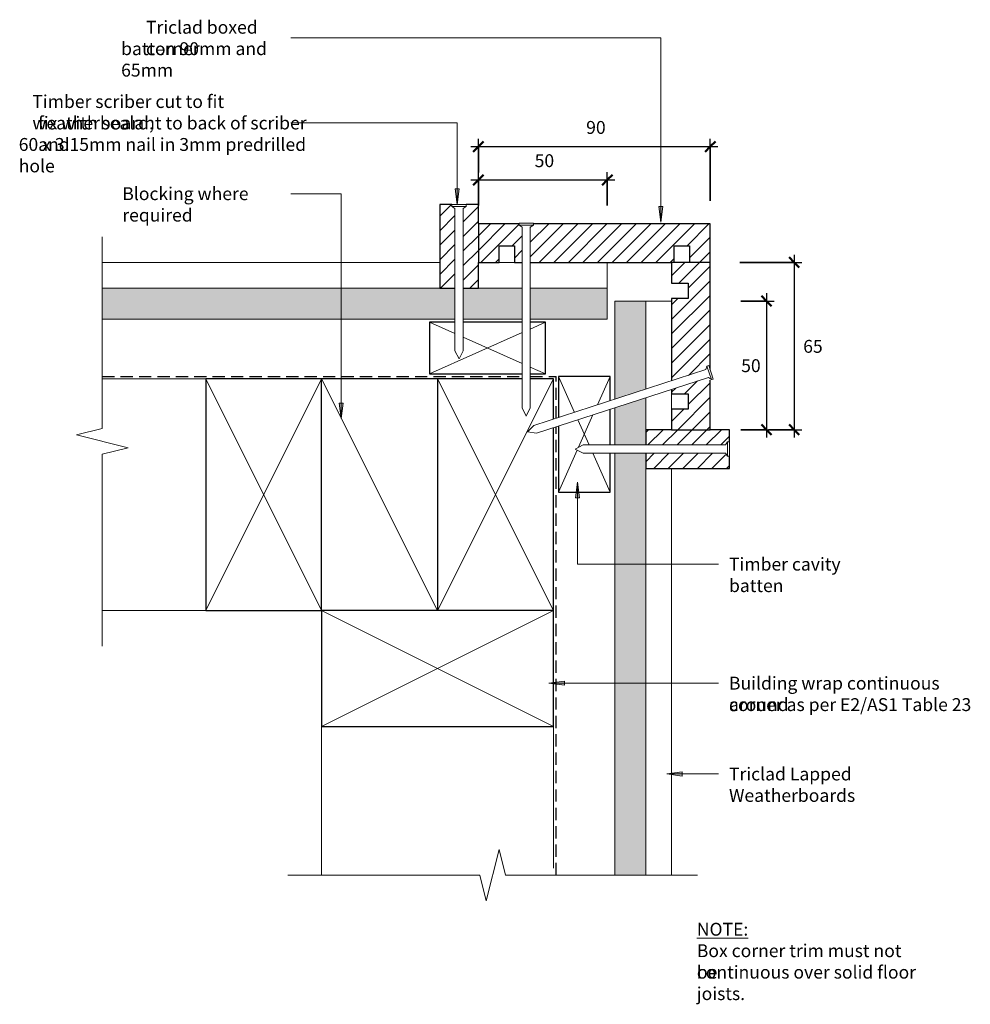
# Model space of a CAD drawing. Units: millimetres. Extents: x 587 to 956, y 3154 to 3536.
import ezdxf

# ---------------------------------------------------------------- set-up
doc = ezdxf.new("R2010")
doc.units = ezdxf.units.MM
doc.linetypes.add('Hidden', pattern=[7.1438, 4.7625, -2.3813])
for name, color, linetype, lineweight in [('A-ANNO-DIMS', 7, 'Continuous', 9), ('A-ANNO-DIMS-2', 7, 'Continuous', 9), ('A-DETL', 7, 'Continuous', 13), ('A-DETL-GENF', 7, 'Continuous', 13), ('A-DETL-MEDM', 7, 'Continuous', 25), ('A-DETL-THIN', 7, 'Continuous', 13), ('G-ANNO-TEXT', 7, 'Continuous', 9)]:
    doc.layers.add(name, color=color, linetype=linetype, lineweight=lineweight)
doc.styles.add('Arial Narrow', font='ARIALN.TTF', dxfattribs={"height": 5})
doc.dimstyles.new('Diagonal', dxfattribs={"dimscale": 304.8, "dimtxt": 5.117155, "dimasz": 0.013123, "dimexe": 0.009843, "dimexo": 0.0625, "dimgap": 0.011483, "dimtad": 1, "dimdec": 0, "dimzin": 0, "dimdsep": 46, "dimtxsty": 'Arial Narrow', "dimblk1": 'OBLIQUE', "dimblk2": 'OBLIQUE', "dimsah": 1, "dimcen": 0.09, "dimdle": 0.009843, "dimazin": 0, "dimtfac": 1, "dimtdec": 4, "dimtix": 1, "dimtmove": 0, "dimatfit": 3, "dimfxl": 0.032808, "dimfxlon": 1, "dimtvp": 1, "dimtolj": 1, "dimtzin": 0, "dimlwd": 25, "dimlwe": 25, "dimarcsym": 2})
doc.dimstyles.new('Diagonal-Horizontal', dxfattribs={"dimscale": 304.8, "dimtxt": 5.117155, "dimasz": 0.013123, "dimexe": 0.009843, "dimexo": 0.0625, "dimgap": 0.011483, "dimtad": 3, "dimtih": 1, "dimtoh": 1, "dimdec": 0, "dimzin": 0, "dimdsep": 46, "dimtxsty": 'Arial Narrow', "dimblk1": 'OBLIQUE', "dimblk2": 'OBLIQUE', "dimsah": 1, "dimcen": 0.09, "dimdle": 0.009843, "dimazin": 0, "dimtfac": 1, "dimtdec": 4, "dimtix": 1, "dimtmove": 2, "dimatfit": 3, "dimfxl": 0.032808, "dimfxlon": 1, "dimtvp": 1, "dimtfill": 1, "dimtolj": 1, "dimtzin": 0, "dimlwd": 25, "dimlwe": 25, "dimarcsym": 2})
doc.dimstyles.new('Diagonal-Horizontal_1', dxfattribs={"dimscale": 304.8, "dimtxt": 5.117155, "dimasz": 0.013123, "dimexe": 0.009843, "dimexo": 0.0625, "dimgap": 0.011483, "dimtad": 3, "dimtih": 1, "dimtoh": 1, "dimdec": 0, "dimzin": 0, "dimdsep": 46, "dimtxsty": 'Arial Narrow', "dimblk1": 'OBLIQUE', "dimblk2": 'OBLIQUE', "dimsah": 1, "dimcen": 0.09, "dimdle": 0.009843, "dimazin": 0, "dimtfac": 1, "dimtdec": 4, "dimtix": 1, "dimtmove": 0, "dimatfit": 3, "dimfxl": 0.032808, "dimfxlon": 1, "dimtvp": 1, "dimtfill": 1, "dimtolj": 1, "dimtzin": 0, "dimlwd": 25, "dimlwe": 25, "dimarcsym": 2})
pattern_1 = [(45, (0, 0), (-2.828427, 2.828427), [])]

# ---------------------------------------------------------------- blocks, each defined once
blk = doc.blocks.new('Detail-Cladding-Triclad-Weatherboard-Plan - Standard-574434-Fig 5-Cavity-External Corner-Boxed')
at = {"layer": 'A-DETL-GENF', "true_color": 0xe6e6e6}
h = blk.add_hatch(color=254, dxfattribs=at)
h.paths.add_polyline_path([(223, 0), (223, 12), (59.1, 12), (59.1, 0), (70.23, 0)], flags=0)
h.paths.add_polyline_path([(55.9, 12), (37.56, 12), (41.45, 0), (55.9, 0)], flags=0)
h.paths.add_polyline_path([(38.14, 0), (34.24, 12), (0, 12), (0, 0), (29.65, 0)], flags=0)
at = {"layer": 'A-DETL-GENF'}
for p, q in [((0, 22), (0, 12)), ((42, 22), (36, 22)), ((223, 22), (65, 22))]:
    blk.add_line(p, q, dxfattribs=at)
at = {"layer": 'A-DETL-GENF', "lineweight": 18}
for p, q in [((0, 12), (0, 0)), ((34.24, 12), (0, 12)), ((50, 12), (37.56, 12)), ((223, 12), (65, 12)), ((0, 0), (38.14, 0)), ((41.45, 0), (55.9, 0)), ((59.1, 0), (223, 0))]:
    blk.add_line(p, q, dxfattribs=at)
blk = doc.blocks.new('Detail-Cladding-Triclad-Weatherboard-Plan - Standard-574433-Fig 5-Cavity-External Corner-Boxed')
at = {"layer": 'A-DETL-GENF', "true_color": 0xe6e6e6}
h = blk.add_hatch(color=254, dxfattribs=at)
h.paths.add_polyline_path([(207.31, 0), (207.31, 12), (177.45, 12), (177.45, 0), (181.89, 0)], flags=0)
h.paths.add_polyline_path([(174.3, 0), (174.3, 12), (151.41, 12), (151.41, 0), (157.31, 0)], flags=0)
h.paths.add_polyline_path([(148.21, 0), (148.21, 12), (11.25, 12), (11.25, 0), (142.31, 0)], flags=0)
at = {"layer": 'A-DETL-GENF'}
for p, q in [((142.31, 22), (11.25, 22)), ((171.31, 22), (165.31, 22)), ((207.31, 12), (207.31, 22))]:
    blk.add_line(p, q, dxfattribs=at)
at = {"layer": 'A-DETL-GENF', "lineweight": 18}
for p, q in [((142.31, 12), (11.25, 12)), ((174.3, 12), (157.31, 12)), ((207.31, 12), (177.45, 12)), ((207.31, 0), (207.31, 12)), ((11.25, 0), (148.21, 0)), ((151.41, 0), (174.3, 0)), ((177.45, 0), (207.31, 0))]:
    blk.add_line(p, q, dxfattribs=at)
blk = doc.blocks.new('Detail-Timber-Cut - Detail-Timber-Cut-339897-Fig 5-Cavity-External Corner-Boxed')
at = {"layer": 'A-DETL-GENF'}
blk.add_line((-45, -22.5), (45, 22.5), dxfattribs=at)
at = {"layer": 'A-DETL-MEDM'}
blk.add_line((-45, 22.5), (-45, -22.5), dxfattribs=at)
blk = doc.blocks.new('Detail-Timber-Cut - Detail-Timber-Cut-258650-Fig 5-Cavity-External Corner-Boxed')
at = {"layer": 'A-DETL-GENF'}
for p, q in [((-45, -22.5), (45, 22.5)), ((45, -22.5), (-45, 22.5))]:
    blk.add_line(p, q, dxfattribs=at)
at = {"layer": 'A-DETL-MEDM'}
for p, q in [((-29.35, 22.5), (-45, 22.5)), ((-45, 22.5), (-45, 13.51)), ((45, 22.5), (-26.04, 22.5)), ((-45, 10.36), (-45, -22.5)), ((-45, -22.5), (45, -22.5))]:
    blk.add_line(p, q, dxfattribs=at)
blk = doc.blocks.new('Detail-Timber-Cut - Detail-Timber-Cut-V1-Fig 5-Cavity-External Corner-Boxed')
at = {"layer": 'A-DETL-GENF'}
for p, q in [((-45, -22.5), (45, 22.5)), ((45, -22.5), (-45, 22.5))]:
    blk.add_line(p, q, dxfattribs=at)
at = {"layer": 'A-DETL-MEDM'}
for p, q in [((45, 22.5), (-45, 22.5)), ((-45, 22.5), (-45, -22.5)), ((45, -22.5), (45, 22.5)), ((-45, -22.5), (45, -22.5))]:
    blk.add_line(p, q, dxfattribs=at)
blk = doc.blocks.new('Detail-Timber-Cut - Detail-Timber-Cut-306080-Fig 5-Cavity-External Corner-Boxed')
at = {"layer": 'A-DETL-GENF'}
for p, q in [((-6.19, 2.75), (-22.5, 10)), ((8.52, 3.79), (22.5, 10)), ((7.52, -3.34), (-5.06, 2.25)), ((-4.15, -1.84), (5.62, 2.5)), ((-22.5, -10), (-7.35, -3.27)), ((22.5, -10), (11.39, -5.06))]:
    blk.add_line(p, q, dxfattribs=at)
at = {"layer": 'A-DETL-MEDM'}
for p, q in [((3.19, 10), (-22.5, 10)), ((-22.5, 10), (-22.5, -10)), ((22.5, 10), (6.5, 10)), ((22.5, -10), (22.5, 10)), ((-22.5, -10), (-7.35, -10)), ((-4.15, -10), (9.69, -10)), ((13, -10), (22.5, -10))]:
    blk.add_line(p, q, dxfattribs=at)
blk = doc.blocks.new('Detail-Timber-Cut - Detail-Timber-Cut-V2-Fig 5-Cavity-External Corner-Boxed')
at = {"layer": 'A-DETL-GENF'}
for p, q in [((-12.66, 5.63), (-22.5, 10)), ((16.57, 7.37), (22.5, 10)), ((-22.5, -10), (13.42, 5.97)), ((13.42, -5.97), (-9.46, 4.21)), ((22.5, -10), (16.57, -7.37))]:
    blk.add_line(p, q, dxfattribs=at)
at = {"layer": 'A-DETL-MEDM'}
for p, q in [((-12.66, 10), (-22.5, 10)), ((-22.5, 10), (-22.5, -10)), ((13.42, 10), (-9.46, 10)), ((22.5, 10), (16.57, 10)), ((22.5, -10), (22.5, 10)), ((-22.5, -10), (13.42, -10)), ((16.57, -10), (22.5, -10))]:
    blk.add_line(p, q, dxfattribs=at)
blk = doc.blocks.new('Detail-Nail-Section - 60x3_15-553518-Fig 5-Cavity-External Corner-Boxed')
at = {"layer": 'A-DETL-GENF'}
for p, q in [((-2.8, 29.2), (-2.8, 30)), ((-2.8, 30), (2.8, 30)), ((-1.6, 28.4), (-2.8, 29.2)), ((-2.8, 29.2), (2.8, 29.2)), ((-1.6, -26.8), (-1.6, 28.4)), ((2.8, 29.2), (1.6, 28.4)), ((1.6, 28.4), (1.6, -26.8)), ((2.8, 30), (2.8, 29.2)), ((0, -30), (-1.6, -26.8)), ((1.6, -26.8), (0, -30))]:
    blk.add_line(p, q, dxfattribs=at)
blk = doc.blocks.new('Detail-General-Break Line - 1-10-553107-Fig 5-Cavity-External Corner-Boxed')
at = {"layer": 'A-DETL-GENF'}
for p, q in [((67, -10), (72, 10)), ((72, 10), (74.5, 0)), ((-10, 0), (64.5, 0)), ((64.5, 0), (67, -10)), ((74.5, 0), (149, 0))]:
    blk.add_line(p, q, dxfattribs=at)
blk = doc.blocks.new('Detail-Nail-Section - 75 x 3_15-256320-Fig 5-Cavity-External Corner-Boxed')
at = {"layer": 'A-DETL-GENF'}
for p, q in [((-2.75625, 36.7125), (-2.75625, 37.5)), ((-2.75625, 37.5), (2.75625, 37.5)), ((-1.575, 35.925), (-2.75625, 36.7125)), ((-2.75625, 36.7125), (2.75625, 36.7125)), ((-1.575, -34.35), (-1.575, 35.925)), ((2.75625, 36.7125), (1.575, 35.925)), ((1.575, 35.925), (1.575, -34.35)), ((2.75625, 37.5), (2.75625, 36.7125)), ((0, -37.5), (-1.575, -34.35)), ((1.575, -34.35), (0, -37.5))]:
    blk.add_line(p, q, dxfattribs=at)
blk = doc.blocks.new('DIMBLOCK1-Fig 5-Cavity-External Corner-Boxed')
at = {"layer": 'A-ANNO-DIMS-2', "lineweight": 25}
for p, q in [((765.04, 3476.67), (765.04, 3489.67)), ((855.04, 3465.56), (855.04, 3489.67)), ((762.04, 3486.67), (858.04, 3486.67)), ((765.04, 3486.67), (765.04, 3476.67)), ((855.04, 3486.67), (855.04, 3465.56))]:
    blk.add_line(p, q, dxfattribs=at)
at = {"layer": 'A-ANNO-DIMS-2', "lineweight": 50}
for p, q in [((765.04, 3486.67), (767.04, 3488.67)), ((855.04, 3486.67), (857.04, 3488.67)), ((765.04, 3486.67), (763.04, 3484.67)), ((855.04, 3486.67), (853.04, 3484.67))]:
    blk.add_line(p, q, dxfattribs=at)
at = {"layer": 'A-ANNO-DIMS-2', "color": 0, "lineweight": 25, "insert": (806.87, 3496.63), "char_height": 5, "width": 7.6026, "attachment_point": 1, "line_spacing_factor": 0.974696, "style": 'Arial Narrow'}
blk.add_mtext('90', dxfattribs=at)
blk = doc.blocks.new('_Oblique')
at = {"color": 0, "linetype": 'ByBlock', "lineweight": -2}
blk.add_line((-0.5, -0.5), (0.5, 0.5), dxfattribs=at)
blk = doc.blocks.new('DIMBLOCK2-Fig 5-Cavity-External Corner-Boxed')
at = {"layer": 'A-ANNO-DIMS-2', "lineweight": 50}
for p, q in [((887.63, 3441.7), (885.63, 3443.7)), ((887.63, 3441.7), (889.63, 3439.7)), ((887.63, 3376.7), (885.63, 3378.7)), ((887.63, 3376.7), (889.63, 3374.7))]:
    blk.add_line(p, q, dxfattribs=at)
at = {"layer": 'A-ANNO-DIMS-2', "lineweight": 25}
for p, q in [((887.63, 3444.7), (887.63, 3373.7)), ((866.52, 3441.7), (890.63, 3441.7)), ((887.63, 3441.7), (866.52, 3441.7)), ((877.63, 3376.7), (890.63, 3376.7)), ((887.63, 3376.7), (877.63, 3376.7))]:
    blk.add_line(p, q, dxfattribs=at)
at = {"layer": 'A-ANNO-DIMS-2', "color": 0, "lineweight": 25, "insert": (891.14, 3411.6), "char_height": 5, "width": 7.6026, "attachment_point": 1, "line_spacing_factor": 0.974696, "style": 'Arial Narrow', "bg_fill": 3, "box_fill_scale": 1.25, "bg_fill_color": 256, "bg_fill_true_color": 13158600, "bg_fill_transparency": 0}
blk.add_mtext('65', dxfattribs=at)
blk = doc.blocks.new('DIMBLOCK3-Fig 5-Cavity-External Corner-Boxed')
at = {"layer": 'A-ANNO-DIMS-2', "lineweight": 25}
for p, q in [((765.04, 3463.76), (765.04, 3476.76)), ((815.04, 3463.76), (815.04, 3476.76)), ((762.04, 3473.76), (818.04, 3473.76)), ((765.04, 3473.76), (765.04, 3463.76)), ((815.04, 3473.76), (815.04, 3463.76))]:
    blk.add_line(p, q, dxfattribs=at)
at = {"layer": 'A-ANNO-DIMS-2', "lineweight": 50}
for p, q in [((765.04, 3473.76), (763.04, 3471.76)), ((765.04, 3473.76), (767.04, 3475.76)), ((815.04, 3473.76), (813.04, 3471.76)), ((815.04, 3473.76), (817.04, 3475.76))]:
    blk.add_line(p, q, dxfattribs=at)
at = {"layer": 'A-ANNO-DIMS-2', "color": 0, "lineweight": 25, "insert": (786.87, 3483.72), "char_height": 5, "width": 7.6026, "attachment_point": 1, "line_spacing_factor": 0.974696, "style": 'Arial Narrow'}
blk.add_mtext('50', dxfattribs=at)
blk = doc.blocks.new('DIMBLOCK4-Fig 5-Cavity-External Corner-Boxed')
at = {"layer": 'A-ANNO-DIMS-2', "lineweight": 25}
for p, q in [((866.89, 3426.7), (879.89, 3426.7)), ((876.89, 3426.7), (866.89, 3426.7)), ((876.89, 3429.7), (876.89, 3373.7)), ((866.89, 3376.7), (879.89, 3376.7)), ((876.89, 3376.7), (866.89, 3376.7))]:
    blk.add_line(p, q, dxfattribs=at)
at = {"layer": 'A-ANNO-DIMS-2', "lineweight": 50}
for p, q in [((876.89, 3426.7), (874.89, 3428.7)), ((876.89, 3426.7), (878.89, 3424.7)), ((876.89, 3376.7), (874.89, 3378.7)), ((876.89, 3376.7), (878.89, 3374.7))]:
    blk.add_line(p, q, dxfattribs=at)
at = {"layer": 'A-ANNO-DIMS-2', "color": 0, "lineweight": 25, "insert": (867.06, 3404.1), "char_height": 5, "width": 7.6026, "attachment_point": 1, "line_spacing_factor": 0.974696, "style": 'Arial Narrow', "bg_fill": 3, "box_fill_scale": 1.25, "bg_fill_color": 256, "bg_fill_true_color": 13158600, "bg_fill_transparency": 0}
blk.add_mtext('50', dxfattribs=at)

msp = doc.modelspace()

# ---------------------------------------------------------------- hatches: boundary and pattern name
at = {"layer": 'A-DETL-GENF', "true_color": 0x787878}
h = msp.add_hatch(dxfattribs=at)
h.set_pattern_fill('FP_1', color=8, style=0, pattern_type=2)
h.set_pattern_definition(pattern_1)
h.paths.add_polyline_path([(760.34, 3431.7), (765.04, 3431.7), (765.04, 3464.2), (760.34, 3464.2), (760.34, 3462.6), (759.14, 3462.6), (759.14, 3431.7)], flags=0)
h.paths.add_polyline_path([(750.04, 3431.7), (755.94, 3431.7), (755.94, 3462.6), (754.74, 3462.6), (754.74, 3464.2), (750.04, 3464.2), (750.04, 3462.6)], flags=0)
h = msp.add_hatch(dxfattribs=at)
h.set_pattern_fill('FP_1', color=8, style=0, pattern_type=2)
h.set_pattern_definition(pattern_1)
h.paths.add_polyline_path([(765.04, 3441.7), (773.04, 3441.7), (773.04, 3448.2), (779.04, 3448.2), (779.04, 3441.7), (782.02, 3441.7), (782.02, 3455.44), (780.84, 3455.44), (780.84, 3456.7), (765.04, 3456.7)], flags=0)
h.paths.add_polyline_path([(841.04, 3441.7), (841.04, 3448.2), (847.04, 3448.2), (847.04, 3441.7), (855.04, 3441.7), (855.04, 3456.7), (786.35, 3456.7), (786.35, 3455.44), (785.17, 3455.44), (785.17, 3441.7), (840.04, 3441.7)], flags=0)
h = msp.add_hatch(dxfattribs=at)
h.set_pattern_fill('FP_1', color=8, style=0, pattern_type=2)
h.set_pattern_definition(pattern_1)
h.paths.add_polyline_path([(854.38, 3376.7), (855.04, 3376.7), (855.04, 3396.03), (854.74, 3395.93), (854.38, 3397.05), (840.04, 3392.39), (840.04, 3390.7), (846.54, 3390.7), (846.54, 3384.7), (840.04, 3384.7), (840.04, 3376.7)], flags=0)
h.paths.add_polyline_path([(840.04, 3395.71), (853.4, 3400.05), (853.04, 3401.17), (854.54, 3401.66), (855.04, 3400.12), (855.04, 3441.7), (840.04, 3441.7), (840.04, 3433.7), (846.54, 3433.7), (846.54, 3427.63), (840.04, 3427.63), (840.04, 3397.05)], flags=0)
h = msp.add_hatch(dxfattribs=at)
h.set_pattern_fill('FP_1', color=8, style=0, pattern_type=2)
h.set_pattern_definition(pattern_1)
h.paths.add_polyline_path([(862.54, 3361.7), (862.54, 3366.4), (860.94, 3366.4), (860.94, 3367.6), (830.04, 3367.6), (830.04, 3361.7), (860.94, 3361.7)], flags=0)
h.paths.add_polyline_path([(860.94, 3370.8), (860.94, 3372), (862.54, 3372), (862.54, 3376.7), (830.04, 3376.7), (830.04, 3370.8)], flags=0)
at = {"layer": 'G-ANNO-TEXT'}
for points in [[(756.82, 3464.24), (757.61, 3470.24), (756.03, 3470.24)], [(835.9, 3457.37), (836.69, 3463.37), (835.11, 3463.37)], [(711.74, 3381.08), (712.53, 3387.08), (710.95, 3387.08)], [(803.51, 3356.3), (802.72, 3350.3), (804.3, 3350.3)], [(792.41, 3278.28), (798.41, 3277.49), (798.41, 3279.07)], [(838.21, 3243.01), (844.21, 3242.22), (844.21, 3243.8)]]:
    msp.add_hatch(color=256, dxfattribs=at).paths.add_polyline_path(points, flags=0)

# ---------------------------------------------------------------- linework, layer by layer
at = {"layer": 'A-DETL', "linetype": 'Hidden', "lineweight": 25}
for p, q in [((618.97, 3397.45), (782.02, 3397.45)), ((785.17, 3397.45), (795.16, 3397.45)), ((795.16, 3381.13), (795.16, 3397.45)), ((795.16, 3203.7), (795.16, 3377.81))]:
    msp.add_line(p, q, dxfattribs=at)
at = {"layer": 'A-DETL-MEDM'}
for p, q in [((754.74, 3464.2), (750.04, 3464.2)), ((750.04, 3464.2), (750.04, 3431.7)), ((765.04, 3464.2), (760.34, 3464.2)), ((765.04, 3456.7), (765.04, 3464.2)), ((780.84, 3456.7), (765.04, 3456.7)), ((765.04, 3456.7), (765.04, 3441.7)), ((855.04, 3456.7), (786.35, 3456.7)), ((855.04, 3441.7), (855.04, 3456.7)), ((773.04, 3441.7), (773.04, 3448.2)), ((773.04, 3448.2), (779.04, 3448.2)), ((779.04, 3448.2), (779.04, 3441.7)), ((841.04, 3441.7), (841.04, 3448.2)), ((841.04, 3448.2), (847.04, 3448.2)), ((847.04, 3448.2), (847.04, 3441.7)), ((765.04, 3431.7), (765.04, 3441.7)), ((765.04, 3441.7), (773.04, 3441.7)), ((779.04, 3441.7), (782.02, 3441.7)), ((785.17, 3441.7), (840.04, 3441.7)), ((855.04, 3441.7), (840.04, 3441.7)), ((840.04, 3441.7), (840.04, 3433.7)), ((855.04, 3400.12), (855.04, 3441.7)), ((750.04, 3431.7), (755.94, 3431.7)), ((759.14, 3431.7), (765.04, 3431.7)), ((840.04, 3433.7), (846.54, 3433.7)), ((846.54, 3433.7), (846.54, 3427.63)), ((846.54, 3427.63), (840.04, 3427.63)), ((840.04, 3427.63), (840.04, 3395.71)), ((855.04, 3376.7), (855.04, 3396.03)), ((840.04, 3392.39), (840.04, 3390.7)), ((840.04, 3390.7), (846.54, 3390.7)), ((846.54, 3390.7), (846.54, 3384.7)), ((840.04, 3384.7), (840.04, 3376.7)), ((846.54, 3384.7), (840.04, 3384.7)), ((830.04, 3376.7), (830.04, 3370.8)), ((840.04, 3376.7), (830.04, 3376.7)), ((840.04, 3376.7), (855.04, 3376.7)), ((862.54, 3376.7), (855.04, 3376.7)), ((862.54, 3372), (862.54, 3376.7)), ((830.04, 3367.6), (830.04, 3361.7)), ((862.54, 3361.7), (862.54, 3366.4)), ((830.04, 3361.7), (862.54, 3361.7))]:
    msp.add_line(p, q, dxfattribs=at)
at = {"layer": 'A-DETL-THIN'}
for p, q in [((618.97, 3396.45), (659.16, 3396.45)), ((618.97, 3306.45), (659.16, 3306.45)), ((704.16, 3203.7), (704.16, 3261.45)), ((794.16, 3206.45), (794.16, 3261.45))]:
    msp.add_line(p, q, dxfattribs=at)
at = {"layer": 'G-ANNO-TEXT'}
for p, q in [((835.9, 3528.96), (692.21, 3528.96)), ((835.9, 3457.37), (835.9, 3528.96)), ((756.82, 3495.94), (692.21, 3495.94)), ((756.82, 3464.24), (756.82, 3495.94)), ((757.61, 3470.24), (756.03, 3470.24)), ((756.03, 3470.24), (756.82, 3464.24)), ((756.82, 3464.24), (757.61, 3470.24)), ((711.74, 3468.4), (692.21, 3468.4)), ((711.74, 3381.08), (711.74, 3468.4)), ((836.69, 3463.37), (835.11, 3463.37)), ((835.11, 3463.37), (835.9, 3457.37)), ((835.9, 3457.37), (836.69, 3463.37)), ((712.53, 3387.08), (710.95, 3387.08)), ((710.95, 3387.08), (711.74, 3381.08)), ((711.74, 3381.08), (712.53, 3387.08)), ((803.51, 3356.3), (802.72, 3350.3)), ((804.3, 3350.3), (803.51, 3356.3)), ((803.51, 3356.3), (803.51, 3324.5)), ((802.72, 3350.3), (804.3, 3350.3)), ((803.51, 3324.5), (858.26, 3324.5)), ((798.41, 3279.07), (792.41, 3278.28)), ((792.41, 3278.28), (798.41, 3277.49)), ((792.41, 3278.28), (858.26, 3278.28)), ((798.41, 3277.49), (798.41, 3279.07)), ((844.21, 3243.8), (838.21, 3243.01)), ((844.21, 3242.22), (844.21, 3243.8)), ((838.21, 3243.01), (844.21, 3242.22)), ((838.21, 3243.01), (858.26, 3243.01))]:
    msp.add_line(p, q, dxfattribs=at)

# ---------------------------------------------------------------- block references
at = {"layer": 'A-DETL-GENF'}
for name, p in [('Detail-Nail-Section - 60x3_15-553518-Fig 5-Cavity-External Corner-Boxed', (757.54, 3434.2)), ('Detail-Nail-Section - 75 x 3_15-256320-Fig 5-Cavity-External Corner-Boxed', (783.6, 3419.51)), ('Detail-Cladding-Triclad-Weatherboard-Plan - Standard-574433-Fig 5-Cavity-External Corner-Boxed', (607.72, 3419.7)), ('Detail-Timber-Cut - Detail-Timber-Cut-V2-Fig 5-Cavity-External Corner-Boxed', (768.6, 3408.45)), ('Detail-Timber-Cut - Detail-Timber-Cut-V1-Fig 5-Cavity-External Corner-Boxed', (749.16, 3283.95))]:
    msp.add_blockref(name, p, dxfattribs=at)
for name, p, rotation in [('Detail-General-Break Line - 1-10-553107-Fig 5-Cavity-External Corner-Boxed', (618.97, 3302.7), 89.9999999999999), ('Detail-Cladding-Triclad-Weatherboard-Plan - Standard-574434-Fig 5-Cavity-External Corner-Boxed', (818.04, 3426.7), 269.9999999999999), ('Detail-Nail-Section - 75 x 3_15-256320-Fig 5-Cavity-External Corner-Boxed', (819.72, 3387.45), 288.0000000000003), ('Detail-Timber-Cut - Detail-Timber-Cut-V1-Fig 5-Cavity-External Corner-Boxed', (681.66, 3351.45), 89.99999999999991), ('Detail-Timber-Cut - Detail-Timber-Cut-339897-Fig 5-Cavity-External Corner-Boxed', (726.66, 3351.45), 270.0000000000001), ('Detail-Timber-Cut - Detail-Timber-Cut-258650-Fig 5-Cavity-External Corner-Boxed', (771.66, 3351.45), 270.0000000000001), ('Detail-Timber-Cut - Detail-Timber-Cut-306080-Fig 5-Cavity-External Corner-Boxed', (806.16, 3374.95), 89.99999999999991), ('Detail-Nail-Section - 60x3_15-553518-Fig 5-Cavity-External Corner-Boxed', (832.54, 3369.2), 269.9999999999997), ('Detail-General-Break Line - 1-10-553107-Fig 5-Cavity-External Corner-Boxed', (840.04, 3203.7), 180)]:
    msp.add_blockref(name, p, dxfattribs=dict(at, rotation=rotation))

# ---------------------------------------------------------------- texts
at = {"layer": 'G-ANNO-TEXT', "char_height": 5, "attachment_point": 1, "style": 'Arial Narrow'}
for s, insert, width in [('Triclad boxed corner ', (635.95, 3535.55), 63.3333), ('batten 90mm and 65mm', (626.3, 3527.22), 75.038), ('Timber scriber cut to fit weatherboard, ', (591.83, 3506.69), 116.7257), ('fix with sealant to back of scriber and ', (594.08, 3498.36), 114), ('60 x 3.15mm nail in 3mm predrilled hole', (586.54, 3490.02), 123.1392), ('Blocking where required', (626.76, 3470.9), 74.3966), ('Timber cavity batten', (862.33, 3327), 62.692), ('Building wrap continuous around ', (862.33, 3280.78), 102.616), ('corner as per E2/AS1 Table 23', (862.33, 3272.45), 95.2405), ('Triclad Lapped Weatherboards', (862.33, 3245.51), 95.2405), ('\\LNOTE:', (849.83, 3185.2), 21.3249), ('Box corner trim must not be ', (849.83, 3176.86), 87.0633), ('continuous over solid floor joists.', (849.83, 3168.53), 100.692)]:
    msp.add_mtext(s, dxfattribs=dict(at, insert=insert, width=width))

# ---------------------------------------------------------------- dimensions: what is measured, and where the dimension line sits
at = {"layer": 'A-ANNO-DIMS', "lineweight": 25}
for base, p1, p2, override, picture, middle in [((855.04, 3486.67), (765.04, 3476.67), (855.04, 3465.56), {"dimpost": '<>', "dimfxl": 90.682995}, 'DIMBLOCK1-Fig 5-Cavity-External Corner-Boxed', (810.04, 3492.72)), ((815.04, 3473.76), (765.04, 3463.76), (815.04, 3463.76), {"dimpost": '<>', "dimfxl": 50}, 'DIMBLOCK3-Fig 5-Cavity-External Corner-Boxed', (790.04, 3479.82))]:
    dim = msp.add_linear_dim(base=base, p1=p1, p2=p2, dimstyle='Diagonal', override=override, dxfattribs=at)
    dim.commit()
    dim.dimension.update_dxf_attribs({"geometry": picture, "text_midpoint": middle})
dim = msp.add_linear_dim(base=(887.63, 3376.7), p1=(866.52, 3441.7), p2=(877.63, 3376.7), angle=90, dimstyle='Diagonal-Horizontal', override={"dimtih": 1, "dimtoh": 1, "dimpost": '<>', "dimfxl": 65.942441}, dxfattribs=at)
dim.commit()
dim.dimension.update_dxf_attribs({"geometry": 'DIMBLOCK2-Fig 5-Cavity-External Corner-Boxed', "text_midpoint": (894.94, 3408.27), "dimtype": 160})

# ---------------------------------------------------------------- next in the draw order: dimensions: what is measured, and where the dimension line sits
dim = msp.add_linear_dim(base=(876.89, 3376.7), p1=(866.89, 3426.7), p2=(866.89, 3376.7), angle=90, dimstyle='Diagonal-Horizontal_1', override={"dimpost": '<>', "dimfxl": 50}, dxfattribs=at)
dim.commit()
dim.dimension.update_dxf_attribs({"geometry": 'DIMBLOCK4-Fig 5-Cavity-External Corner-Boxed', "text_midpoint": (870.46, 3401.7)})

doc.saveas('drawing.dxf')
